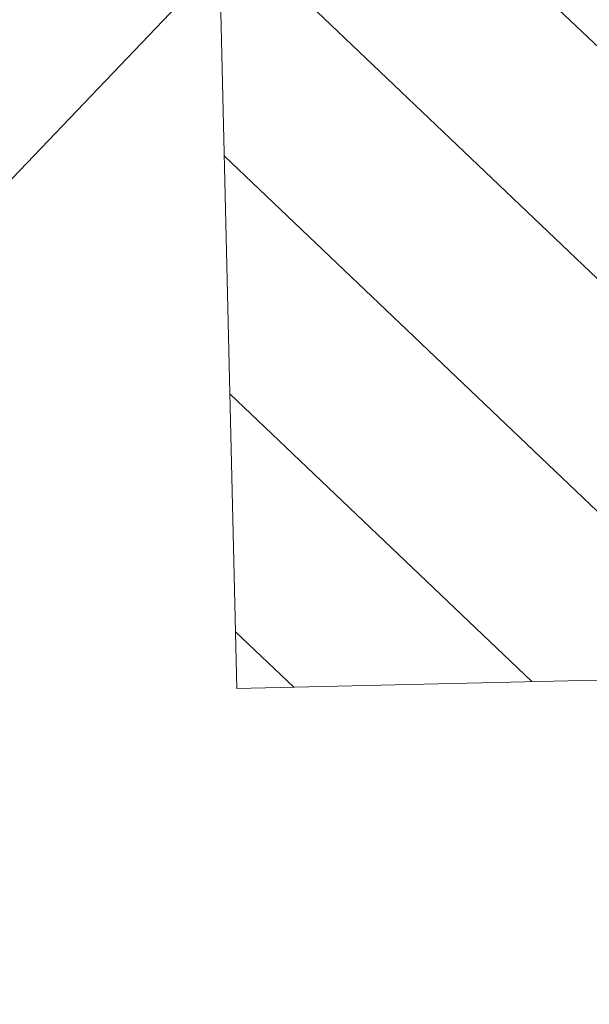
# Model space of a CAD drawing. Units: metres. Extents: x 427584 to 427630, y 4578861 to 4579055.
# Drawn here: x 427588 to 427589, y 4579012 to 4579013 of the extents above; entities that cross this region are included whole.
import ezdxf

# ---------------------------------------------------------------- set-up
doc = ezdxf.new("R2010")
doc.units = ezdxf.units.M
doc.layers.add('GV_ACN - 4-Hatch Do No Block', color=11, linetype='Continuous', lineweight=9)
doc.layers.add('GV_ACN - 4-Hatch Keep Clear Areas', color=11, linetype='Continuous', lineweight=9)

# ---------------------------------------------------------------- blocks, each defined once
blk = doc.blocks.new('FA-FIRE-EXTI-UNDF-ZonaInfluenciaBIEs_Virtual - FA-FIRE-EXTI-UNDF-ZonaInfluenciaBIEs_Virtual-6365764-DWG-ACN_P1_R14000')
at = {"layer": 'GV_ACN - 4-Hatch Do No Block'}
h = blk.add_hatch(dxfattribs=at)
h.set_pattern_fill('FP_10', color=256, style=0, pattern_type=2)
h.set_pattern_definition([(135, (68.517, -437.066), (-0.07071067811865477, -0.07071067811865475), [])])
h.paths.add_polyline_path([(0.8474999999653549, 0.3910775641627904), (-0.8474999999653549, 0.3910775641627829), (-0.8474999999653549, -0.3910775646023233), (0.8474999999653549, -0.3910775646023158), (0.8474999999653549, -0.3600000000141267), (0.8453124630885199, -0.3600000000141267), (0.8453124630885199, -0.1260541826031807), (0.8474999999653549, -0.1260541826031807), (0.8474999999653549, 0.05068264722007481), (0.8453124630885199, 0.0506826472200748), (0.8453124630885199, 0.284628465198755), (0.8474999999653549, 0.284628465198755)])
for p, q in [((-0.8474999999653549, 0.3910775641627829), (-0.8474999999653549, -0.3910775646023233)), ((-0.8474999999653549, -0.3910775646023233), (-0.8474999999653549, 0.3910775641627829)), ((-0.8474999999653549, -0.3910775646023233), (0.8474999999653549, -0.3910775646023158)), ((0.8474999999653549, -0.3910775646023158), (-0.8474999999653549, -0.3910775646023233))]:
    blk.add_line(p, q, dxfattribs=at)
blk = doc.blocks.new('PV8-EP-MEP_rvt-1-DWG-ACN_P1_R14000')
at = {"layer": 'GV_ACN - 4-Hatch Do No Block', "rotation": 1.358309038035044}
blk.add_blockref('FA-FIRE-EXTI-UNDF-ZonaInfluenciaBIEs_Virtual - FA-FIRE-EXTI-UNDF-ZonaInfluenciaBIEs_Virtual-6365764-DWG-ACN_P1_R14000', (427589.4526467919, 4579012.75045779), dxfattribs=at)
blk = doc.blocks.new('ZonasInfluencia7 - ZonasInfluencia-11543017-DWG-ACN_P1_R14000')
at = {"layer": 'GV_ACN - 4-Hatch Keep Clear Areas'}
h = blk.add_hatch(dxfattribs=at)
h.set_pattern_fill('FP_15', color=256, style=0, pattern_type=2)
h.set_pattern_definition([(136.358, (0, 0), (-0.4140901224637474, -0.4341996896336507), [])])
h.paths.add_polyline_path([(452.0801811172838, 78.39781652713847), (452.0771595952705, 78.52417820119989), (451.9772126139309, 78.52180868456347), (451.9748421395269, 78.62178058532012), (452.0748144154849, 78.62415070091618)])
h.paths.add_polyline_path([(456.0791846901119, 78.49263852932586), (456.0761884441238, 78.61898611449435), (455.9762165349221, 78.61661600684657), (455.973846060447, 78.71658790703549), (456.0738183364761, 78.71895802319928)])
h.paths.add_polyline_path([(460.1279192975214, 78.58863972461657), (460.1258692520393, 78.67508244402543), (460.0258973428377, 78.6727123369454), (460.0235268683626, 78.77268423713431), (460.1234991356627, 78.77505472005443)])
h.paths.add_polyline_path([(464.0769364943834, 78.6822764793827), (464.0739409445085, 78.8085947047426), (463.9739690353068, 78.80622459709483), (463.9715985608317, 78.90619649785148), (464.0715708281318, 78.9085669807716)])
h.paths.add_polyline_path([(321.6147829806995, 66.95357067612184), (321.4168867396245, 75.2996059433393), (324.3153586205174, 75.368332790526), (324.3151215730202, 75.37832998020426), (324.4185978050793, 75.3807835476242), (324.4183089026526, 75.39296765981987), (324.4588570742553, 75.39392911378368), (324.4577711015532, 75.43972870399281), (324.5007070742413, 75.44504798493757), (324.5172905129459, 75.44480912154242), (324.5438469077345, 75.44176968247518), (324.5449328804366, 75.39597009226605), (324.6182527032433, 75.39770860862807), (324.6184897507405, 75.38771141838208), (324.6639174831826, 75.38878857431337), (324.6639693381831, 75.38660165179596), (324.757730950341, 75.38882487183437), (324.7574420479143, 75.40100898403004), (324.9573858485051, 75.40574993283823), (324.9576228959313, 75.39575274259225), (325.0744847301291, 75.39852370127215), (325.0745365851296, 75.39633677932248), (325.2648546259504, 75.40084948761091), (325.2650916733766, 75.39085229736492), (332.2813359274585, 75.55721732261259), (332.2810470250318, 75.56940143480826), (332.5149271048497, 75.57494706060815), (332.5152160072765, 75.56276294841248), (339.7392396903662, 75.7340547157698), (339.7389507879395, 75.74623882796548), (339.9728308676865, 75.75178445376537), (339.9731197701842, 75.7396003415697), (355.9561347116718, 76.11858011774807), (355.9558458091741, 76.13076422994374), (356.1897258889921, 76.13630985574363), (356.1900147914898, 76.12412574354796), (364.1338361567488, 76.31248492672833), (364.1335472543221, 76.324669038924), (364.3674273340691, 76.33021466472391), (364.3677162365668, 76.31803055252824), (370.8822697833465, 76.4724997848729), (370.8820327359203, 76.48249697455114), (370.9855089679795, 76.48495054197109), (370.9852200654818, 76.49713465416676), (371.0257682371555, 76.49809610813057), (371.0246822643824, 76.5438956983397), (371.0676182370706, 76.54921497928447), (371.0842016757751, 76.5489761158893), (371.1107580705637, 76.54593667682207), (371.1118440432659, 76.50013708661294), (371.1851638661435, 76.50187560297495), (371.1854009135697, 76.49187841272897), (371.2308286460828, 76.49295556866026), (371.2308805010833, 76.49076864614284), (371.3246421131702, 76.49299186618126), (371.3243532107435, 76.50517597837693), (371.5242970113343, 76.50991692718512), (371.5245340587605, 76.49991973693913), (371.6413958930293, 76.50269069561905), (371.6414477480298, 76.50050377310163), (371.8317657887796, 76.5050164819578), (371.8320028362768, 76.49501929171181), (388.3573582219832, 76.88685872308567), (388.357121174557, 76.89685591333165), (388.4605974066161, 76.89930948018386), (388.4603085041184, 76.91149359237953), (388.5008566757211, 76.91245504691108), (388.499770703019, 76.95825463655247), (388.5427066757072, 76.96357391749723), (388.5592901144117, 76.96333505410207), (388.5858465092003, 76.96029561503484), (388.5869324819025, 76.91449602539345), (388.6602523047802, 76.91623454118772), (388.6604893522064, 76.90623735150947), (388.7059170846485, 76.90731450687304), (388.705968939649, 76.90512758435561), (388.7997305518069, 76.90735080439403), (388.7994416493802, 76.9195349165897), (388.9993854499709, 76.92427586539789), (388.9996224973971, 76.91427867571964), (389.116484331666, 76.91704963383182), (389.1165361866665, 76.91486271188214), (389.3068542274162, 76.91937542017057), (389.3070912749134, 76.90937823049231), (395.8245352687732, 77.06391599914687), (395.8242463663465, 77.07610011134254), (396.0581264461644, 77.08164573714244), (396.0584153485911, 77.06946162494677), (402.6826076298377, 77.2265305458795), (402.682318727411, 77.23871465807517), (402.916198807158, 77.24426028387508), (402.9164877096557, 77.23207617167941), (409.0208261092527, 77.37681862502956), (409.020537206826, 77.38900273722523), (409.254417286644, 77.39454836302512), (409.2547061890706, 77.38236425082945), (429.7549982329047, 77.86845502404692), (429.754709330407, 77.88063913624259), (429.988589410225, 77.88618476204249), (429.9888783126517, 77.87400064984682), (434.8642859796239, 77.9896034267721), (434.8640489321977, 77.99960061645035), (434.9675251642568, 78.0020541838703), (434.9672362617592, 78.01423829606597), (435.0077844333619, 78.0151997500298), (435.0066984606598, 78.06099934023892), (435.0496344333479, 78.06631862118368), (435.0662178720524, 78.06607975778853), (435.0927742668411, 78.06304031872129), (435.0938602395432, 78.01724072851215), (435.1671800624209, 78.01897924487416), (435.1674171098471, 78.00898205462818), (435.2128448422892, 78.01005920999174), (435.2128966973607, 78.00787228804205), (435.3066583094476, 78.01009550751273), (435.3063694070209, 78.02227962027614), (435.5063132076116, 78.02702056908433), (435.5065502550379, 78.01702337883835), (435.6234120893067, 78.01979433751828), (435.6234639443072, 78.01760741500085), (435.813781985057, 78.02212012385702), (435.8140190325541, 78.01212293361102), (468.5548163829613, 78.78845331287522), (468.5545793355352, 78.79845050312122), (468.6580555675943, 78.80090406997343), (468.6577666650966, 78.8130881821691), (468.6983148367703, 78.81404963670064), (468.6972288639972, 78.85984922634204), (468.7401648366854, 78.8651685072868), (468.7567482753899, 78.86492964389164), (468.7833046701786, 78.8618902048244), (468.7843906428807, 78.81609061518301), (468.8577104657583, 78.81782913097729), (468.8579475131845, 78.80783194129904), (468.9033752456976, 78.8089090966626), (468.9034271006981, 78.80672217414518), (468.997188712785, 78.8089453941836), (468.9968998103583, 78.82112950637926), (469.1968436109491, 78.82587045518746), (469.1970806583753, 78.8158732655092), (469.3139424926441, 78.8186442236214), (469.3139943476446, 78.81645730167172), (469.5043123884654, 78.82097000996015), (469.5045494358916, 78.81097282028189), (470.6949380441985, 78.8391986092209), (470.612535058791, 82.31444512720546), (449.2886504665565, 81.80901027730238), (449.2450844116912, 83.64635609526913), (433.3595917761186, 83.26968871030782), (433.4043332465965, 81.38277115944598), (415.9592366430492, 80.96912336968597), (415.9144951725712, 82.85604091998007), (412.0157542375596, 82.76359628619367), (412.0605058855255, 80.87667897718663), (391.9660256154137, 80.40021057209476), (391.9212841449358, 82.28712812238886), (376.025876243736, 81.91022563243307), (376.070617714214, 80.02330808213897), (355.9761865518367, 79.54684084203778), (355.9314450813588, 81.43375839233188), (352.0327041462763, 81.34131375797776), (352.077455794313, 79.45439644897071), (319.9863474882598, 78.69347111141307), (319.9416060177818, 80.58038866170718), (315.2994686040016, 80.47031705095839), (315.4374700777514, 74.6502713495947), (315.4624630528696, 74.65086396819572), (315.4608392778687, 74.71934472018849), (315.4649454222992, 74.71873568100999), (315.4686096751118, 74.71678514202456), (315.4766628070587, 74.70679584158133), (315.4797373550244, 74.69433846526961), (315.4803241137564, 74.66959262266677), (315.4841009007923, 74.66105304807346), (315.4928098835221, 74.65768524855297), (315.7717314853387, 74.66429887273084), (315.780271059932, 74.66807565948288), (315.7836388593106, 74.6767846419997), (315.7830521005785, 74.7015304851703), (315.785532761341, 74.71411958263884), (315.7931033884462, 74.72447934500347), (315.7966710751998, 74.72660136300694), (315.8007437389227, 74.72740433282178), (315.8039912889244, 74.59044282940398), (315.7998851444939, 74.59105186858247), (315.7962208916103, 74.59300240756791), (315.7881677596635, 74.60299170801113), (315.7850932116978, 74.61544908375512), (315.7845064529657, 74.6401949269257), (315.7807296660008, 74.64873450151902), (315.7720206832711, 74.65210230047177), (315.4913304775905, 74.64470647873948), (315.4845595068612, 74.64171189010959), (315.4827939415818, 74.6371462150551), (315.483879717564, 74.59135492284965), (315.476009581621, 74.5911683108754), (315.471727178347, 74.585308204589), (315.4681594915224, 74.58318618658554), (315.4640868278705, 74.5823832167707), (315.4638853374979, 74.59088082785527), (315.4238965773656, 74.58993263843428), (315.4224742927373, 74.64991577820699), (315.3674897475908, 74.64861201739828), (315.22948827377, 80.46865771876197), (315.1176814602401, 80.46600662240604), (315.4414990789499, 66.80719342748147), (321.5361737018019, 66.95170673931761)])
h.paths.add_polyline_path([(315.7242766635356, 67.04226278187255), (315.7242851446337, 67.04190510362308), (315.7249620267766, 67.04192115347008)])
h.paths.add_polyline_path([(315.719672704671, 67.55996853747885), (315.7200303829205, 67.55997701829295), (315.7200147872608, 67.56065481179128)])
h.paths.add_polyline_path([(315.7247744632088, 67.02126868269663), (315.6634031342296, 67.02017136198054), (315.6629138156545, 67.04080778233926), (315.7263883738272, 67.04319672513823), (315.7299262658877, 67.04536439578753), (315.7317621242596, 67.05011184572052), (315.7187387611924, 67.56208024769943), (315.716571090685, 67.56561813983093), (315.711823640752, 67.5674539982028), (315.6504523118438, 67.56635667691897), (315.6499629932687, 67.58699309784542), (315.7113343221769, 67.58809041912924), (315.7113591873754, 67.58704175948273), (315.7214460136324, 67.58599197345148), (315.7268908467337, 67.58385768954973), (315.732491551342, 67.57694215792786), (315.7335623650432, 67.57626034032921), (315.7365677760361, 67.57443114658962), (315.7389804570811, 67.56621148229311), (315.7403091253845, 67.56045785569917), (315.740666803705, 67.560466337081), (315.7523985450441, 67.05060116450856), (315.7513498853976, 67.05057629945199), (315.7503000997212, 67.04048947305303), (315.7478150987014, 67.0346768872581), (315.7426315405173, 67.03010190817486), (315.7405684668119, 67.02837312164228), (315.7374690041838, 67.02499485423785), (315.7305196083499, 67.02295502939145), (315.7247659821108, 67.0216263609461)])
h.paths.add_polyline_path([(315.5288777573649, 67.57311890439908), (315.5288444111394, 67.57452524229507), (315.5265144642312, 67.57342074712138)])
h.paths.add_polyline_path([(315.5334817163006, 67.05541314936052), (315.5320753783336, 67.05537980292212), (315.5331798739331, 67.05304985622685)])
h.paths.add_polyline_path([(315.5970325287754, 67.02824255241822), (315.5418200987237, 67.02729126771014), (315.5417952335252, 67.02833992735664), (315.5313388710374, 67.02947939779828), (315.5267883791836, 67.03147508698474), (315.5234638261093, 67.03495628290395), (315.5217885814575, 67.03633844894688), (315.5206759320589, 67.03788863423537), (315.5180077493152, 67.0393973760597), (315.5166673121648, 67.04067571827095), (315.5141739638904, 67.04917020397852), (315.5128452955161, 67.05492383057248), (315.5124876172666, 67.05491534919064), (315.5007558758564, 67.5647805223308), (315.5018045355739, 67.56480538738738), (315.5028543212503, 67.57489221321862), (315.5052881421637, 67.58001917759549), (315.5082227711739, 67.58266443707566), (315.5104213241531, 67.58500807070803), (315.5112408250407, 67.58526790563832), (315.511579817595, 67.58724842439811), (315.5157909830667, 67.59041781840097), (315.5226348124797, 67.59242665688019), (315.5283884387898, 67.59375532532553), (315.5283799577628, 67.59411300357502), (315.5897512866709, 67.59521032485883), (315.5902406052461, 67.57457390393238), (315.5288777573649, 67.57311890439908), (315.5229765293067, 67.56936659721207), (315.521392296641, 67.56526984055112), (315.5340656823479, 67.05409276188682), (315.5358559585439, 67.05004482412558), (315.5413307801485, 67.04792768863659), (315.6027021091277, 67.04902500935268), (315.6031914277028, 67.02838858899395)])
h.paths.add_polyline_path([(315.7323865352685, 67.04656886044513), (315.73211980258, 67.05012032710235), (315.7317621242596, 67.05011184572052), (315.7321756384621, 67.04776551478277)])
h.paths.add_polyline_path([(315.711823640752, 67.5674539982028), (315.7153666263113, 67.5680784093536), (315.7118151597251, 67.56781167645227)])
h.paths.add_polyline_path([(315.5127585311757, 68.25292782636504), (315.5127500501488, 68.25328550518225), (315.5120731679348, 68.25326945533524)])
h.paths.add_polyline_path([(315.5173624901114, 67.73522207132648), (315.517004811791, 67.73521358994465), (315.5170204075216, 67.73453579701405)])
h.paths.add_polyline_path([(315.5870722015137, 67.7081975109599), (315.5257008725345, 67.7071001896761), (315.525676007336, 67.7081488493226), (315.515589181079, 67.70919863478612), (315.5100244471187, 67.71144726547371), (315.5045436434403, 67.71824845030974), (315.5034728296682, 67.71893026790838), (315.5005480859757, 67.7204846402369), (315.4980547376303, 67.72897912651221), (315.4967260693269, 67.73473275253843), (315.4963683910065, 67.73472427172433), (315.4846366496673, 68.24458944429676), (315.4856853093848, 68.24461430935334), (315.4867350950612, 68.25470113575231), (315.48922009601, 68.26051372154723), (315.4944036541941, 68.26508870063047), (315.4964667279705, 68.26681748716305), (315.4995661905276, 68.27019575399976), (315.5065155863615, 68.27223557884614), (315.5122692126006, 68.27356424729149), (315.5122607315736, 68.27392192554098), (315.5736320604818, 68.27501924682478), (315.574121379057, 68.25438282589833), (315.5106468208842, 68.25199388309936), (315.5071089288237, 68.24982621245007), (315.5052730704518, 68.24507876251708), (315.5183525683131, 67.73298343616794), (315.5208502987152, 67.72942312591444), (315.5252115539594, 67.72773661060255), (315.5865828829386, 67.72883393188636), (315.5870637204158, 67.70855518920939)])
h.paths.add_polyline_path([(315.7076833424941, 67.74206608433049), (315.7077166887196, 67.74065974586676), (315.7100466356277, 67.7417642416082)])
h.paths.add_polyline_path([(315.7030793835584, 68.25977183936905), (315.7044857215254, 68.25980518580745), (315.7033812259259, 68.26213513250272)])
h.paths.add_polyline_path([(315.7081811420962, 67.72107198515455), (315.646809813188, 67.71997466387074), (315.6463204946129, 67.7406110847972), (315.7076833424941, 67.74206608433049), (315.7130516672323, 67.744440326219), (315.715168803218, 67.74991514817845), (315.7024954175111, 68.26109222684275), (315.700705141315, 68.26514016403625), (315.6952303197104, 68.26725730009298), (315.6338589907313, 68.26615997880917), (315.6333696721562, 68.28679639973562), (315.6947410011353, 68.28789372101943), (315.6947658663338, 68.28684506137292), (315.7052222288216, 68.28570559093129), (315.7097727206753, 68.28370990117709), (315.7130972737497, 68.28022870525788), (315.7147725184014, 68.27884653978269), (315.7158851678001, 68.2772963544942), (315.7185533505438, 68.27578761266987), (315.7198937876942, 68.27450927045862), (315.7223871359686, 68.26601478418331), (315.7237158043429, 68.26026115815709), (315.7240734825924, 68.2602696389712), (315.7358052240025, 67.75040446639876), (315.7347565642851, 67.75037960134219), (315.7337067786087, 67.74029277494321), (315.7312729576953, 67.73516581113408), (315.7287777282335, 67.73356816666941), (315.7261397757059, 67.73017691802154), (315.7253202748183, 67.72991708252351), (315.7236254341096, 67.72651485673408), (315.7207701167923, 67.7247671703286), (315.7139262873793, 67.72275833184938), (315.7081726610692, 67.72142966340404)])
h.paths.add_polyline_path([(315.5252449002559, 67.72633027270655), (315.5252115539594, 67.72773661060255), (315.5216685684711, 67.72711219945172)])
h.paths.add_polyline_path([(315.5052730704518, 68.24507876251708), (315.5041541751249, 68.24636010463605), (315.5049153922023, 68.24507028170298)])
h.paths.add_polyline_path([(315.6261081840098, 68.59304090470145), (315.5661250438113, 68.59161861971836), (315.5632804744838, 68.71158490039926), (315.6232636146823, 68.71300718481461), (315.6246858993106, 68.65302404447417)])
h.paths.add_polyline_path([(315.6768671747441, 69.04170078792195), (315.676875655842, 69.04134310967247), (315.677552537985, 69.04135915951947)])
h.paths.add_polyline_path([(315.6722632158084, 69.55940654352824), (315.6726208941288, 69.55941502434234), (315.6726052984693, 69.56009281784068)])
h.paths.add_polyline_path([(315.6773649744172, 69.02070668874602), (315.615993645438, 69.01960936802993), (315.6155043268628, 69.04024578838866), (315.6789788850356, 69.04263473175536), (315.6825167770962, 69.04480240183692), (315.684352635468, 69.04954985176991), (315.6713292724008, 69.56151825374882), (315.6691616018934, 69.56505614588033), (315.6644141519604, 69.56689200425218), (315.6030428230522, 69.56579468296836), (315.6025535044771, 69.58643110389481), (315.6639248333853, 69.58752842517863), (315.6639496985838, 69.58647976553212), (315.6740365248409, 69.58542997950087), (315.6794813578712, 69.58329569559912), (315.6850820625505, 69.57638016397725), (315.6861528762516, 69.57569834694634), (315.6890776200151, 69.57414397461783), (315.6915709682895, 69.56564948834252), (315.6928996365929, 69.5598958623163), (315.6932573149134, 69.5599043431304), (315.7049890562525, 69.05003917055797), (315.703940396606, 69.05001430550139), (315.7028906108586, 69.03992747910242), (315.7004056099098, 69.03411489330749), (315.6952220517258, 69.02953991422426), (315.6931589779493, 69.02781112769168), (315.6900595153922, 69.02443286028723), (315.6831101195583, 69.02239303544084), (315.6773564933192, 69.02106436756323)])
h.paths.add_polyline_path([(315.4814682685733, 69.57255691044848), (315.4814349223478, 69.57396324891221), (315.4791049754396, 69.57285875317078)])
h.paths.add_polyline_path([(315.4860722275089, 69.05485115540992), (315.484665889542, 69.0548178089715), (315.4857744177578, 69.05251943568061)])
h.paths.add_polyline_path([(315.4944190910301, 69.02637159551006), (315.4943857447336, 69.02777793340604), (315.4839293821748, 69.02891740384769), (315.479378890392, 69.03091309303413), (315.4760543372468, 69.03439428952109), (315.474379092666, 69.03577645499627), (315.4732664432673, 69.03732664028476), (315.4705982605236, 69.03883538210908), (315.4692578233732, 69.04011372432034), (315.4667644750988, 69.04860821059566), (315.4654358067244, 69.05436183662187), (315.465078128404, 69.05435335580776), (315.4533463870649, 69.5642185283802), (315.4543950467823, 69.56424339343677), (315.4554448324587, 69.57433021983574), (315.4578786533721, 69.57945718364488), (315.4603738827629, 69.58105482810954), (315.4630118353615, 69.58444607675742), (315.463831336249, 69.58470591225546), (315.4649280137222, 69.58748091944824), (315.4683814942042, 69.58985582445035), (315.4752253236881, 69.59186466292958), (315.4809789499981, 69.59319333137493), (315.4809704689002, 69.5935510096244), (315.5423417978794, 69.59464833090823), (315.5428311164545, 69.57401190998178), (315.4814682685733, 69.57255691044848), (315.4760999438351, 69.57018266855995), (315.4739828078494, 69.56470784660051), (315.4866561935563, 69.05353076793621), (315.4884464697523, 69.0494828307427), (315.4939212913569, 69.04736569468598), (315.5552926203361, 69.04846301540206), (315.5557819389113, 69.02782659504335)])
h.paths.add_polyline_path([(315.6849770464769, 69.04600686649452), (315.6847103137885, 69.04955833315174), (315.684352635468, 69.04954985176991), (315.6847661496705, 69.04720352083217)])
h.paths.add_polyline_path([(315.6644141519604, 69.56689200425218), (315.6679571374488, 69.56751641540299), (315.6644056709334, 69.56724968250165)])
h.paths.add_polyline_path([(315.4736251295289, 69.56469936578642), (315.4736085829144, 69.56537713657539), (315.4725230983219, 69.5669253824837)])
h.paths.add_polyline_path([(315.4653490423842, 70.25236583298216), (315.4653405612862, 70.25272351123165), (315.4646636791433, 70.25270746138465)])
h.paths.add_polyline_path([(315.4699530013198, 69.73466007737588), (315.4695953229994, 69.73465159599404), (315.469610918659, 69.73397380306344)])
h.paths.add_polyline_path([(315.4782998648409, 69.70618051747601), (315.4782665185444, 69.707586855372), (315.4681796922874, 69.70863664140325), (315.4626149583271, 69.71088527209083), (315.4571341545778, 69.71768645635913), (315.4560633408767, 69.71836827395778), (315.4531385971841, 69.71992264628629), (315.4506452488387, 69.72841713256162), (315.4493165805353, 69.73417075858782), (315.4489589022149, 69.73416227777372), (315.4372271608757, 70.24402745034615), (315.4382758205932, 70.24405231540273), (315.4393256062696, 70.2541391418017), (315.4418106072184, 70.25995172759663), (315.4469941654025, 70.26452670667986), (315.449057239179, 70.26625549321244), (315.452156701736, 70.26963376004915), (315.4591060975699, 70.27167358546328), (315.464859723809, 70.27300225334089), (315.4648512427111, 70.27335993159036), (315.5262225716902, 70.27445725287419), (315.5267118902653, 70.25382083194773), (315.4632373320926, 70.25143188914876), (315.4596994400321, 70.2492642190672), (315.4578635816602, 70.24451676913421), (315.4708869447275, 69.7325483671553), (315.4730546152348, 69.7290104750238), (315.4778020651678, 69.72717461665194), (315.5391733941469, 69.72827193793576), (315.5396627127221, 69.70763551700931)])
h.paths.add_polyline_path([(315.6602738537025, 69.74150409037988), (315.660307199928, 69.74009775248389), (315.6626371467652, 69.74120224765758)])
h.paths.add_polyline_path([(315.6556698947668, 70.25920984541844), (315.6570762327338, 70.25924319185685), (315.6559717371343, 70.26157313855211)])
h.paths.add_polyline_path([(315.6607716533047, 69.72050999120395), (315.5994003243964, 69.71941266992013), (315.5989110058213, 69.74004909084658), (315.6602738537025, 69.74150409037988), (315.6656421783697, 69.74387833226841), (315.6677593144264, 69.74935315422783), (315.6550859287195, 70.26053023289214), (315.6532956525235, 70.2645781706534), (315.6478208308479, 70.26669530614238), (315.5864495019397, 70.2655979854263), (315.5859601833645, 70.28623440578501), (315.6473315122727, 70.28733172706883), (315.6473563774712, 70.28628306742232), (315.65781274003, 70.28514359698067), (315.6623632318128, 70.28314790779422), (315.6656877849581, 70.27966671187501), (315.6673630296098, 70.27828454583208), (315.6684756789375, 70.2767343605436), (315.6711438617522, 70.27522561871926), (315.6724842989026, 70.27394727650803), (315.6749776471769, 70.26545279080044), (315.6763063155514, 70.2596991642065), (315.6766639938008, 70.25970764502058), (315.6883957352109, 69.74984247244815), (315.6873470754934, 69.74981760739158), (315.686297289817, 69.73973078099262), (315.6838634689037, 69.73460381718348), (315.6813682394419, 69.73300617328654), (315.6787302869143, 69.72961492407094), (315.6779107859558, 69.72935508914064), (315.676215945318, 69.72595286278347), (315.6733606280006, 69.72420517637799), (315.6665167985877, 69.72219633789878), (315.6607631722777, 69.72086766945343)])
h.paths.add_polyline_path([(315.4778354113933, 69.72576827875595), (315.4778020651678, 69.72717461665194), (315.4742590796795, 69.72655020550113)])
h.paths.add_polyline_path([(321.5287000552017, 70.37277612044586), (321.5260211026814, 70.48575771322919), (321.5310196976625, 70.48587623683585), (321.5336986502538, 70.37289464405252)])
h.paths.add_polyline_path([(315.4567756803648, 70.24449097299347), (315.4578635816602, 70.24451676913421), (315.4567446863333, 70.24579811068546), (315.4564572436933, 70.24448342269581)])
h.paths.add_polyline_path([(321.5294569753826, 70.55178216586484), (321.5244583803305, 70.55166364225818), (321.5191004752899, 70.77762682725711), (321.5240990702709, 70.77774535086377), (321.5294037800325, 70.55402561540974)])
h.paths.add_polyline_path([(315.8988102665076, 70.59156681730519), (315.8947041220771, 70.59217585648368), (315.8910398692645, 70.59412639490138), (315.8829867372467, 70.60411569591234), (315.879912189352, 70.61657307165633), (315.8793254305489, 70.64131891425919), (315.875548643584, 70.64985848885249), (315.8668396608543, 70.65322628837298), (315.5861494551737, 70.6458304666407), (315.5793784844444, 70.6428358780108), (315.577612919236, 70.6382702029563), (315.5786986952182, 70.59247891075086), (315.5708285592042, 70.59229229877661), (315.5665461559302, 70.58643219249021), (315.5629784691766, 70.58431017391901), (315.5589058054537, 70.58350720410417), (315.5587043151521, 70.59200481575648), (315.5187155550197, 70.59105662576775), (315.5158709856922, 70.71102290644865), (315.5558597458245, 70.71197109586964), (315.5556582554519, 70.72046870752196), (315.5597643998824, 70.7198596689112), (315.563428652766, 70.71790912992577), (315.5679839898767, 70.71225857888977), (315.5758541258907, 70.71244519086402), (315.5769399018729, 70.66665389865857), (315.5789198783755, 70.66217703597466), (315.5876288611053, 70.65880923645418), (315.8665504629929, 70.66542286006431), (315.8750900375152, 70.66919964738409), (315.8784578369647, 70.67790862990091), (315.8778710781617, 70.70265447250377), (315.8803517389952, 70.71524357054005), (315.8879223660294, 70.72560333233695), (315.8914900528539, 70.72772535090814), (315.8955627165059, 70.72852832072299), (315.8987452431243, 70.5943091002963)])
h.paths.add_polyline_path([(315.6294576859524, 71.04113879397134), (315.6294661669795, 71.04078111572187), (315.6301430491934, 71.04079716556888)])
h.paths.add_polyline_path([(315.6248537270168, 71.55884454957764), (315.6252114053373, 71.55885303095947), (315.6251958096067, 71.55953082389007)])
h.paths.add_polyline_path([(315.6299554855546, 71.02014469536314), (315.5685841566464, 71.01904737407934), (315.5680948380713, 71.03968379500579), (315.631569396244, 71.04207273780476), (315.6351072883045, 71.0442404078863), (315.6369431466764, 71.0489878578193), (315.6239197835382, 71.56095625979822), (315.6217521131018, 71.56449415192972), (315.6170046631688, 71.56633001030157), (315.5556333341897, 71.56523268901776), (315.5551440156145, 71.58586910994421), (315.6165153445937, 71.58696643122802), (315.6165402097922, 71.58591777158152), (315.6266270360492, 71.58486798555028), (315.6321917700095, 71.58261935486267), (315.6376725736879, 71.57581817059437), (315.63874338746, 71.57513635299574), (315.6416681311525, 71.57358198066721), (315.6441614794979, 71.5650874943919), (315.6454901478013, 71.5593338683657), (315.6458478261218, 71.55934234917979), (315.6575795674609, 71.04947717660735), (315.6565309077434, 71.04945231155078), (315.655481122067, 71.03936548515182), (315.6529961211182, 71.03355289935689), (315.6478125629341, 71.02897792027365), (315.6457494891577, 71.02724913374107), (315.6426500266006, 71.02387086690436), (315.6357006307667, 71.02183104149024), (315.6299470045276, 71.02050237361263)])
h.paths.add_polyline_path([(315.4340587797817, 71.57199491706561), (315.4340254334852, 71.5734012549616), (315.431695486648, 71.57229675922017)])
h.paths.add_polyline_path([(315.4386627387174, 71.05428916145931), (315.4372564006794, 71.05425581502091), (315.4383649289662, 71.05195744173001)])
h.paths.add_polyline_path([(315.5083724500487, 71.02726460109274), (315.4470011211405, 71.02616727980893), (315.446976255942, 71.02721593945543), (315.4365198933833, 71.02835540989707), (315.4319694016004, 71.03035109965127), (315.4286448484551, 71.03383229557048), (315.4269696038743, 71.03521446104567), (315.4258569544757, 71.03676464633416), (315.423188771661, 71.03827338815849), (315.4218483345106, 71.03955173036974), (315.4193549862363, 71.04804621664505), (315.4180263179329, 71.05379984267127), (315.4176686396124, 71.05379136185717), (315.4059368982732, 71.5636565344296), (315.4069855579198, 71.56368139948617), (315.4080353435962, 71.57376822588513), (315.4104691645805, 71.57889518969426), (315.4129643939713, 71.58049283415895), (315.4156023465699, 71.58388408280682), (315.4164218474575, 71.58414391830485), (315.4181166881662, 71.58754614466201), (315.4209720054126, 71.58929383049976), (315.4278158348255, 71.59130266897897), (315.4335694612066, 71.59263133742432), (315.4335609801086, 71.59298901567381), (315.4949323090877, 71.59408633695762), (315.4954216276629, 71.57344991603117), (315.4340587797817, 71.57199491706561), (315.4286904550435, 71.56962067460935), (315.4265733190578, 71.56414585264992), (315.4392467047647, 71.05296877398561), (315.4410369809607, 71.04892083679209), (315.4465118025653, 71.04680370073538), (315.5078831314735, 71.04790102201919), (315.5083639690217, 71.02762227934222)])
h.paths.add_polyline_path([(315.6375675576143, 71.04544487254391), (315.6373008249968, 71.04899633920114), (315.6369431466764, 71.0489878578193), (315.6373566608789, 71.04664152688156)])
h.paths.add_polyline_path([(315.6170046631688, 71.56633001030157), (315.6205476486571, 71.5669544214524), (315.6169961820709, 71.56668768855106)])
h.paths.add_polyline_path([(315.4179395535925, 72.25180383903157), (315.4179310724946, 72.25216151728104), (315.4172541903516, 72.25214546743403)])
h.paths.add_polyline_path([(315.4225435124573, 71.73409808342527), (315.4221858342078, 71.73408960261116), (315.4222014298674, 71.73341180911284)])
h.paths.add_polyline_path([(315.4922532238595, 71.7070735230587), (315.4308818949513, 71.70597620177489), (315.4308570297528, 71.70702486142139), (315.4207702034958, 71.70807464745263), (315.4152054695355, 71.71032327814024), (315.4097246657861, 71.71712446297626), (315.408653852085, 71.71780628000717), (315.4057291083215, 71.7193606523357), (315.4032357600471, 71.727855138611), (315.4019070917437, 71.73360876463722), (315.4015494134233, 71.73360028382312), (315.3898176720841, 72.24346545639555), (315.3908663317306, 72.24349032145213), (315.391916117407, 72.25357714785109), (315.3944011184268, 72.25938973364602), (315.3995846766109, 72.26396471272926), (315.4016477503874, 72.26569349926184), (315.4047472129444, 72.26907176666629), (315.4116966087783, 72.27111159151266), (315.4174502350174, 72.27244025939028), (315.4174417539194, 72.27279793820749), (315.4788130828986, 72.27389525892357), (315.4793024014738, 72.25325883856486), (315.415827843301, 72.25086989519815), (315.4122899512405, 72.2487022251166), (315.4104540928686, 72.24395477518361), (315.4234774559358, 71.73198637320469), (315.4256451264432, 71.72844848107319), (315.4303925763762, 71.72661262270134), (315.4917639052844, 71.72770994398515), (315.4922447428326, 71.70743120130818)])
h.paths.add_polyline_path([(315.6128643648399, 71.74094209642928), (315.6128977111364, 71.73953575853328), (315.6152276579736, 71.74064025370697)])
h.paths.add_polyline_path([(315.6082604059752, 72.25864785203557), (315.6096667439422, 72.25868119790624), (315.6085622483427, 72.26101114516925)])
h.paths.add_polyline_path([(315.5519993166318, 71.71849299772005), (315.5515015169587, 71.73948709689599), (315.6128643648399, 71.74094209642928), (315.6182326895781, 71.74331633888553), (315.6203498255638, 71.74879116027724), (315.6076764399279, 72.25996823894154), (315.6058861636609, 72.26401617670278), (315.6004113420563, 72.26613331275951), (315.5390400131481, 72.26503599147568), (315.538550694573, 72.28567241183441), (315.5999220234812, 72.28676973311822), (315.5999468886797, 72.2857210734717), (315.6104032512384, 72.28458160303008), (315.6149537430212, 72.28258591384362), (315.6182782961665, 72.2791047179244), (315.6199535408182, 72.27772255188148), (315.6210661901459, 72.27617236659299), (315.6237343729606, 72.27466362476866), (315.625074810111, 72.27338528255741), (315.6275681583854, 72.26489079684983), (315.6288968266888, 72.25913717025588), (315.6292545050092, 72.25914565163772), (315.6409862463483, 71.74928047906529), (315.6399375867019, 71.74925561344098), (315.6388878010255, 71.73916878760974), (315.6364539800411, 71.73404182323287), (315.6339587506503, 71.73244417933594), (315.6313207981227, 71.72905293068807), (315.6305012971642, 71.72879309519003), (315.6288064565264, 71.72539086883287), (315.6259511392091, 71.7236431824274), (315.6191073097961, 71.72163434394817), (315.6133536834151, 71.72030567550283), (315.613362164513, 71.71994799725334)])
h.paths.add_polyline_path([(315.4304259226017, 71.72520628480534), (315.4303925763762, 71.72661262270134), (315.4268495908169, 71.72598821155051)])
h.paths.add_polyline_path([(315.4090477549017, 72.2439214287452), (315.4104540928686, 72.24395477518361), (315.4093351975417, 72.24523611730258)])
h.paths.add_polyline_path([(315.5057061262088, 72.59131030582111), (315.4713060662281, 72.59049463238489), (315.4684614969006, 72.71046091249805), (315.5284446370281, 72.7118831969134), (315.5312892063557, 72.59191691680024)])
h.paths.add_polyline_path([(315.5820481971609, 73.04057680058847), (315.5820566781879, 73.040219122339), (315.5827335604018, 73.04023517161826)])
h.paths.add_polyline_path([(315.5774442382252, 73.55828255562703), (315.5778019165456, 73.55829103700887), (315.5777863208151, 73.55896882993947)])
h.paths.add_polyline_path([(315.5211831488818, 73.01812770187925), (315.5206853492796, 73.03912180105517), (315.5841599074524, 73.04151074385415), (315.587697799442, 73.04367841450345), (315.5895336578848, 73.04842586443644), (315.5765102947466, 73.5603942658476), (315.5743426243102, 73.56393215797911), (315.5695951743772, 73.56576801635097), (315.508223845398, 73.56467069506715), (315.5077345268229, 73.5853071159936), (315.5691058558021, 73.58640443727742), (315.5691307209296, 73.58535577763091), (315.5792175472577, 73.5843059921674), (315.5847822812179, 73.5820573614798), (315.5902630848963, 73.57525617664378), (315.5913338986684, 73.57457435904513), (315.594258642361, 73.57301998671662), (315.5967519907063, 73.5645255004413), (315.5980806590097, 73.55877187441509), (315.5984383372592, 73.55878035522919), (315.6101700786693, 73.04891518265676), (315.6091214189518, 73.04889031760018), (315.6080716332754, 73.03880349120121), (315.6055866322557, 73.03299090540628), (315.6004030740716, 73.02841592632305), (315.5983400003661, 73.02668713979047), (315.5952405377381, 73.02330887295376), (315.5882911419751, 73.02126904810737), (315.582537515736, 73.01994037966202), (315.582545996763, 73.01958270141255)])
h.paths.add_polyline_path([(315.3866492909191, 73.571432923115), (315.3866159446936, 73.57283926101098), (315.3842859978564, 73.57173476526957)])
h.paths.add_polyline_path([(315.3912532498548, 73.05372716750871), (315.3898469118878, 73.0536938210703), (315.3909554401037, 73.05139544834714)])
h.paths.add_polyline_path([(315.3996001133759, 73.02524760760885), (315.3995667671504, 73.02665394550483), (315.3891104045916, 73.0277934165142), (315.3845599128088, 73.02978910570066), (315.3812353596635, 73.03327030161988), (315.3795601150118, 73.03465246709506), (315.3784474656841, 73.03620265238355), (315.3757792828694, 73.03771139420788), (315.3744388457191, 73.03898973641913), (315.3719454974446, 73.04748422269444), (315.3706168290703, 73.05323784872066), (315.3702591508208, 73.05322936790655), (315.3585274094817, 73.56309454047899), (315.3595760691281, 73.56311940553556), (315.3606258548046, 73.57320623193453), (315.3630596757179, 73.5783331963114), (315.3655549051797, 73.57993084020833), (315.3681928577073, 73.5833220888562), (315.3690123586658, 73.58358192435423), (315.3707071993036, 73.5869841507114), (315.373562516621, 73.58873183711688), (315.3804063460339, 73.59074067559611), (315.386159972344, 73.59206934347372), (315.386151491317, 73.5924270217232), (315.4475228202252, 73.59352434300702), (315.4480121388003, 73.57288792264829), (315.3866492909191, 73.571432923115), (315.3812809662519, 73.56905868065874), (315.3791638301952, 73.56358385926704), (315.3918372159021, 73.052406780035), (315.3936274921691, 73.0483588428415), (315.3991023137737, 73.04624170678477), (315.4604736426819, 73.04733902806859), (315.4609629612571, 73.02670260714214)])
h.paths.add_polyline_path([(315.5901580688227, 73.04488287859331), (315.5898913361343, 73.04843434525053), (315.5895336578848, 73.04842586443644), (315.5899471720872, 73.04607953349868)])
h.paths.add_polyline_path([(315.5695951743772, 73.56576801635097), (315.5731381598656, 73.56639242750178), (315.5695866932793, 73.56612569460044)])
h.paths.add_polyline_path([(315.3788061519457, 73.56357537788521), (315.3787896052603, 73.56425314867418), (315.3777041206677, 73.5658013945825)])
h.paths.add_polyline_path([(315.37053006473, 74.25124184508095), (315.370521583703, 74.25159952333044), (315.3698661722755, 74.25157277112524)])
h.paths.add_polyline_path([(315.3751340236657, 73.73353608947467), (315.3747763454162, 73.73352760866057), (315.3747919410758, 73.73284981516223)])
h.paths.add_polyline_path([(315.3834808871867, 73.7050565295748), (315.3834475409612, 73.70646286803853), (315.3733607146332, 73.70751265350204), (315.3677959807439, 73.70976128418963), (315.3623151769946, 73.71656246902566), (315.3612443632225, 73.7172442866243), (315.3583196195299, 73.71879865838508), (315.3558262712555, 73.7272931446604), (315.3544976028811, 73.73304677125435), (315.3541399246317, 73.73303828987251), (315.3424081832925, 74.24290346244494), (315.343456842939, 74.24292832750152), (315.3445066286154, 74.25301515390049), (315.3469916296352, 74.25882773969542), (315.3521751878193, 74.26340271877865), (315.3542382615248, 74.26513150531123), (315.3573377241528, 74.26850977271567), (315.3642871199867, 74.27054959756207), (315.3700407461548, 74.2718782660074), (315.3700322651279, 74.27223594425689), (315.4314035940361, 74.2733332655407), (315.4318929126112, 74.25269684461425), (315.3684183545094, 74.25030790181528), (315.3648804624489, 74.24814023116599), (315.3630446040061, 74.243392781233), (315.3760679671443, 73.7314243792541), (315.3782356376516, 73.72788648712257), (315.3829830875846, 73.72605062875073), (315.4443544164928, 73.72714795003455), (315.4448437350679, 73.7065115291081)])
h.paths.add_polyline_path([(315.5654548760483, 73.74038010247867), (315.5654882223448, 73.73897376458268), (315.567818169182, 73.74007826032411)])
h.paths.add_polyline_path([(315.5608509171126, 74.25808585808497), (315.5622572550796, 74.25811920395563), (315.5611487268638, 74.26041757724653)])
h.paths.add_polyline_path([(315.5659526757215, 73.71938600330274), (315.5045813467423, 73.71828868201892), (315.5040920281671, 73.73892510294537), (315.5654548760483, 73.74038010247867), (315.5708232007865, 73.74275434493492), (315.5729403367723, 73.74822916632662), (315.5602669510653, 74.25940624499093), (315.5584766748693, 74.26345418275218), (315.5530018532647, 74.2655713188089), (315.4916305243565, 74.26447399752509), (315.4911412057813, 74.28511041845154), (315.5525125346895, 74.28620773916762), (315.5525373998881, 74.28515907952111), (315.5629937624468, 74.28401960907946), (315.5675442542296, 74.282023919893), (315.5708688073749, 74.2785427239738), (315.5725440519557, 74.27716055793087), (315.5736567013543, 74.27561037321011), (315.576324884098, 74.27410163138579), (315.5776653212484, 74.27282328917454), (315.5801586695937, 74.26432880289923), (315.5814873378972, 74.25857517630529), (315.5818450162176, 74.25858365768711), (315.5935767575568, 73.74871848511468), (315.5925280979102, 73.74869361949037), (315.5914783122338, 73.73860679365913), (315.5890444912495, 73.73347982928227), (315.5865492618587, 73.73188218538533), (315.5839113092601, 73.72849093673746), (315.5830918083726, 73.72823110123943), (315.5813969676638, 73.72482887488226), (315.5785416504174, 73.72308118847678), (315.5716978210045, 73.72107234999757), (315.5659441946235, 73.71974368155222)])
h.paths.add_polyline_path([(315.3830164338101, 73.72464429085474), (315.3829830875846, 73.72605062875073), (315.3794401020253, 73.72542621759992)])
h.paths.add_polyline_path([(316.2988006739991, 74.0408875501744), (316.2893676571654, 74.43871365850639), (315.9824538839405, 74.43143795741717), (315.9815080236493, 74.47142677290361), (316.0974733142166, 74.47417647277484), (316.0974756486688, 74.47417652841281), (316.1108838093018, 74.47811208658736), (316.1205293575907, 74.48822605408947), (316.1238258631032, 74.50180814656537), (316.116761707031, 74.79973040617328), (316.1128274980059, 74.81313478193502), (316.1027130995225, 74.82278036584924), (316.0891311570704, 74.82607698171508), (315.9731639684256, 74.82332723642509), (315.9722157638178, 74.8633166219167), (316.2791295369717, 74.87059232300591), (316.2800774962474, 74.83060418312323)])
h.paths.add_polyline_path([(316.2800774962474, 74.83060418312323), (316.1641077723144, 74.82785375201028), (316.1506996116104, 74.823918193268), (316.141053914717, 74.8138040702067), (316.1377559509792, 74.80022209581952), (316.1448217138812, 74.50229987368208), (316.1487562042186, 74.48889535258036), (316.1588703276348, 74.47924965568703), (316.1724522639128, 74.47595329870802), (316.2884194525575, 74.478703043998), (316.2801611283269, 74.82698790846688)])
h.paths.add_polyline_path([(315.3630446040061, 74.243392781233), (315.3619257086791, 74.24467412335198), (315.3626869257566, 74.24338429985117)])
h.paths.add_polyline_path([(315.3817743902553, 74.67895915895622), (315.4217631503876, 74.67990734837721), (315.3757759462243, 76.61936221465389), (315.3357871861629, 76.61841402466516), (315.3782949181901, 74.82570169745902)])
h.paths.add_polyline_path([(467.975603170253, 78.78472216344018), (467.971281230676, 78.9670102294131), (468.0712531312197, 78.96938070381721), (468.0736236143528, 78.86940843687196), (467.9736513383238, 78.86703832070818)])
h.paths.add_polyline_path([(470.3878055287186, 78.88172545338264), (470.3657051580705, 78.88264852283439), (470.3436954359165, 78.88792668789766), (470.3323429304766, 78.8921467723324), (470.3137146087684, 78.90275884601316), (470.3079601538502, 78.90673476100854), (470.2917543858016, 78.92178971109828), (470.2802454164241, 78.93686554075023), (470.2739466734821, 78.94783785827151), (470.2649495280124, 78.97145059416583), (470.2618819356429, 78.98786994816503), (470.2609575949632, 79.0059080964326), (470.2629956965233, 79.02439075790188), (470.2651042544704, 79.03401742604665), (470.2728115357044, 79.05475088354191), (470.2772512934072, 79.06313906782559), (470.2900621690186, 79.08117125885776), (470.3059446311519, 79.09656690229168), (470.3109745031091, 79.10040673366031), (470.3262233825578, 79.10981251628242), (470.2511583938017, 79.25488582981966), (470.500286475848, 79.26079300751975), (470.4320423405841, 79.11230507852873), (470.4451873671832, 79.10534758566908), (470.4555962242954, 79.09815581216506), (470.471801992344, 79.0831008620753), (470.4833109617215, 79.06802503242335), (470.4896097046635, 79.05705271546981), (470.4986068501331, 79.03343997900775), (470.5016744425027, 79.01702062500856), (470.5025987831823, 78.99898247730873), (470.5005606816223, 78.98049981583944), (470.4984521236751, 78.97087314712695), (470.4907448424412, 78.95013968963167), (470.4863050848093, 78.941751505348), (470.473494209127, 78.92371931488356), (470.4576117469937, 78.90832367144964), (470.4525818750365, 78.90448384008101), (470.4335442050178, 78.89322126672558), (470.4158204782634, 78.8864680066078), (470.40351106414, 78.88354495362779), (470.3881269077439, 78.88176268539421)])
h.paths.add_polyline_path([(470.073897655485, 78.88155944789044), (470.0730618013675, 78.91681058585337), (469.9730895254094, 78.91444046968958), (469.9707190509343, 79.0144123698785), (470.0706913182345, 79.01678285336635), (470.0728554166999, 78.92550047092578)])
h.paths.add_polyline_path([(429.8795610351317, 77.98366594398591), (429.8669093580209, 77.98369723125222), (429.8450265425664, 77.98692536190423), (429.827002655641, 77.9928309953672), (429.8101245173754, 78.00148347810779), (429.7901155690357, 78.01691565013053), (429.7794120800648, 78.02855221955302), (429.7687078912195, 78.04420972075435), (429.7594969937369, 78.06432036016109), (429.7541052064587, 78.08577279743524), (429.7527131013762, 78.10784858703586), (429.7554942692662, 78.12981141682538), (429.7568597608835, 78.1359579166499), (429.7645670421174, 78.15669137414517), (429.7723265173601, 78.1704668948126), (429.7860635680715, 78.1878039037821), (429.8079539495074, 78.20591854969682), (429.8246445700497, 78.21492744577499), (429.8364671404934, 78.21943219159068), (429.8580533671802, 78.22426057203981), (429.86750635584, 78.22510561096193), (429.8914640433692, 78.22369056061628), (429.9111688083602, 78.21924745597812), (429.9286737829954, 78.21194588948461), (429.9498318446009, 78.19813117414834), (429.9676553109778, 78.18021933539482), (429.9783594997522, 78.16456183362575), (429.9875703972347, 78.14445119478675), (429.992962184513, 78.12299875694485), (429.9943542895954, 78.10092296791198), (429.9915731217765, 78.07896013755473), (429.9902076300882, 78.0728136377302), (429.9825003488543, 78.05208018023492), (429.9747408736116, 78.0383046595675), (429.9610038229002, 78.02096765059802), (429.9391134414643, 78.00285300468329), (429.9224228209929, 77.99384410917285), (429.9014595490057, 77.98678580374393), (429.8846046455478, 77.98411681126926)])
h.paths.add_polyline_path([(409.1453889114798, 77.49202954496855), (409.1327372344399, 77.49206083223486), (409.1108544189854, 77.49528896288686), (409.09283053206, 77.50119459634983), (409.0759523937235, 77.50984707965814), (409.0559434454548, 77.52527925111318), (409.0452399564128, 77.53691582053565), (409.0345357676385, 77.55257332173699), (409.0253248701559, 77.57268396114372), (409.0199330828777, 77.59413639841789), (409.0191226273449, 77.60041231099181), (409.019213288755, 77.62449284911418), (409.0213221456142, 77.63817501780801), (409.0226876373025, 77.64432151763253), (409.0303949185364, 77.66505497512782), (409.0381543937082, 77.67883049579524), (409.0518914444905, 77.69616750476473), (409.0737818259263, 77.7142821512472), (409.0904724463977, 77.72329104675764), (409.111435718314, 77.73034935161883), (409.133334232259, 77.73346921194458), (409.1479891144351, 77.73319580475949), (409.1678687248243, 77.73020979402625), (409.1858926117497, 77.72430415999555), (409.1945016593434, 77.72030949046724), (409.2156597209489, 77.70649477513098), (409.2272432094198, 77.69573386367374), (409.2391428741993, 77.6809644697141), (409.2441873761712, 77.67292543460839), (409.2533982736538, 77.65281479576939), (409.258790060861, 77.63136235849522), (409.2601821659435, 77.60928656889462), (409.257513803228, 77.58792409081423), (409.2560355065072, 77.58117723871284), (409.2483282252733, 77.56044378121757), (409.2405687500305, 77.54666826055013), (409.2268316993192, 77.52933125214838), (409.2049413178124, 77.51121660566592), (409.188250697341, 77.50220771015547), (409.1672874254247, 77.4951494052943), (409.1504325218959, 77.49248041225188)])
h.paths.add_polyline_path([(402.8071704320647, 77.34174146525075), (402.7945187550249, 77.34177275251706), (402.7726359394994, 77.34500088316908), (402.754612052574, 77.35090651719977), (402.7377339143085, 77.35955899994036), (402.7177249660397, 77.37499117139538), (402.7070214769979, 77.38662774081786), (402.6963172882235, 77.40228524258693), (402.687106390741, 77.42239588142594), (402.6817146034626, 77.44384831870009), (402.6809041479299, 77.45012423127403), (402.680994809269, 77.47420476939638), (402.6831036661992, 77.48788693865795), (402.6844691578165, 77.49403343848248), (402.6921764391214, 77.51476689541002), (402.6999359142931, 77.5285424166452), (402.7136729650045, 77.54587942504693), (402.7355633465114, 77.56399407152941), (402.7522539669827, 77.57300296703984), (402.773217238899, 77.58006127190103), (402.795115752844, 77.58318113222678), (402.80977063502, 77.58290772504171), (402.8296502453383, 77.57992171430845), (402.8476741322637, 77.5740160808455), (402.8562831799284, 77.5700214113172), (402.8774412415339, 77.55620669598093), (402.8890247300047, 77.54544578395596), (402.9009243947843, 77.53067639056405), (402.9059688966852, 77.52263735545834), (402.9151797941677, 77.5025267160516), (402.920571581446, 77.48107427877744), (402.9219636865284, 77.45899848917684), (402.919295323742, 77.43763601166418), (402.9178170270212, 77.4308891595628), (402.9101097457873, 77.41015570206753), (402.9023502706156, 77.39638018140009), (402.8886132198332, 77.3790431724306), (402.8667228383973, 77.36092852594814), (402.850032217926, 77.3519196304377), (402.8290689460097, 77.3448613255765), (402.8122140424809, 77.34219233310182)])
h.paths.add_polyline_path([(395.9490980710002, 77.17912691851812), (395.9364463939604, 77.17915820635217), (395.9145635785058, 77.18238633643644), (395.8965396915805, 77.18829197046715), (395.8796615532439, 77.19694445320772), (395.8596526049752, 77.21237662466275), (395.8489491159333, 77.22401319408523), (395.838244927159, 77.2396706958543), (395.8290340296764, 77.2597813346933), (395.8236422423981, 77.2812337725352), (395.8228317868654, 77.28750968510913), (395.8229224482754, 77.31159022323149), (395.8250313051347, 77.32527239192532), (395.826396796823, 77.33141889174985), (395.8341040780569, 77.35215234924512), (395.8418635532286, 77.36592786991255), (395.8556006040109, 77.38326487888204), (395.8774909854468, 77.40137952479678), (395.8941816059182, 77.41038842030721), (395.9151448778345, 77.41744672573613), (395.9370433917795, 77.42056658549416), (395.9516982739555, 77.4202931788768), (395.9715778843448, 77.41730716757583), (395.9896017712701, 77.41140153411287), (395.9982108188639, 77.40740686458456), (396.0193688804694, 77.39359214924829), (396.0309523689402, 77.38283123722331), (396.0428520337198, 77.36806184383141), (396.0478965356916, 77.3600228087257), (396.0571074331742, 77.33991216931896), (396.0624992203815, 77.31845973204481), (396.0638913254639, 77.2963839424442), (396.0612229627484, 77.27502146493154), (396.0597446660277, 77.26827461283015), (396.0520373847937, 77.24754115533489), (396.044277909551, 77.23376563466745), (396.0305408588397, 77.21642862569796), (396.0086504773328, 77.19831397978324), (395.9919598568615, 77.18930508370507), (395.9709965849452, 77.18224677884388), (395.9541416814163, 77.1795777863692)])
h.paths.add_polyline_path([(364.2576122780951, 76.46087316328975), (364.2449606010553, 76.46090445055606), (364.2230777855298, 76.46413258120808), (364.2050538986044, 76.47003821523877), (364.1881757603388, 76.47869069797936), (364.1681668120701, 76.49412286943438), (364.1574633230282, 76.50575943885687), (364.1467591342539, 76.52141694062593), (364.1375482367713, 76.54152757946494), (364.132156449493, 76.56298001673909), (364.1313459939603, 76.56925592931303), (364.1314366552994, 76.59333646743538), (364.1335455122296, 76.60701863612923), (364.1349110038469, 76.61316513652149), (364.1426182851518, 76.63389859344902), (364.1503777603235, 76.64767411411646), (364.1641148111058, 76.66501112308595), (364.1860051925417, 76.6831257695684), (364.2026958130131, 76.69213466507884), (364.2236590849294, 76.69919296994003), (364.2455575988744, 76.70231283026578), (364.2602124810504, 76.7020394230807), (364.2800920913687, 76.69905341234745), (364.298115978294, 76.69314777831676), (364.3067250259588, 76.6891531093562), (364.3278830875643, 76.67533839401993), (364.3394665760351, 76.66457748199495), (364.3513662408147, 76.64980808860305), (364.3564107427156, 76.64176905349734), (364.3656216401981, 76.6216584140906), (364.3710134274764, 76.60020597681645), (364.3724055325588, 76.57813018721583), (364.3697371698433, 76.55676770970318), (364.3682588730516, 76.5500208576018), (364.3605515918177, 76.52928740010653), (364.3527921166459, 76.51551187943909), (364.3390550658636, 76.4981748704696), (364.3171646844277, 76.48006022398714), (364.3004740639564, 76.4710513284767), (364.2795107920401, 76.4639930236155), (364.2626558885112, 76.46132403114083)])
h.paths.add_polyline_path([(356.0799108330181, 76.26696835430948), (356.0672591559783, 76.26699964157581), (356.0453763404528, 76.27022777222781), (356.0273524535274, 76.27613340569079), (356.0104743152618, 76.28478588843136), (355.9904653669931, 76.30021805988639), (355.9797618779512, 76.3118546298766), (355.9690576891769, 76.32751213107794), (355.9598467916943, 76.34762277048468), (355.954455004416, 76.36907520775884), (355.9536445488833, 76.37535112033277), (355.9537352102224, 76.39943165845513), (355.9558440671526, 76.41311382714896), (355.9572095587699, 76.41926032697349), (355.9649168400748, 76.43999378446875), (355.9726763152465, 76.45376930513619), (355.9864133659579, 76.47110631410568), (356.0083037474647, 76.48922096002042), (356.0249943679361, 76.49822985553085), (356.0459576398524, 76.50528816095976), (356.0678561537974, 76.5084080207178), (356.0825110359734, 76.50813461410044), (356.1023906462917, 76.5051486033672), (356.1204145332171, 76.49924296933649), (356.1290235808818, 76.4952482998082), (356.1501816424873, 76.48143358447193), (356.1617651309581, 76.47067267301469), (356.1736647957377, 76.45590327905505), (356.1787092976386, 76.44786424394934), (356.1879201951211, 76.42775360511034), (356.1933119823995, 76.40630116726844), (356.1947040874819, 76.38422537823557), (356.1920357246954, 76.36286290015518), (356.1905574279746, 76.35611604805379), (356.1828501467407, 76.33538259055852), (356.175090671569, 76.32160706989109), (356.1613536207866, 76.3042700609216), (356.1394632393507, 76.28615541500686), (356.1227726188794, 76.27714651949643), (356.1018093469631, 76.27008821406751), (356.0849544434343, 76.26741922159283)])
h.paths.add_polyline_path([(339.8630158117125, 75.88244295233122), (339.8503641346726, 75.88247423959754), (339.8284813191472, 75.88570237024955), (339.8104574322218, 75.89160800371252), (339.7935792939563, 75.90026048645309), (339.7735703456875, 75.91569265847586), (339.7628668566456, 75.92732922789834), (339.7521626678713, 75.94298672909967), (339.7429517703887, 75.96309736850641), (339.7375599831104, 75.98454980578057), (339.7367495275777, 75.9908257183545), (339.7368401889168, 76.01490625647686), (339.738949045847, 76.0285884251707), (339.7403145374643, 76.03473492499522), (339.7480218187692, 76.05546838249049), (339.7557812939409, 76.06924390315793), (339.7695183447233, 76.08658091212742), (339.7914087261591, 76.10469555804215), (339.8080993466305, 76.11370445412032), (339.8290626185467, 76.1207627589815), (339.8509611324918, 76.12388261930725), (339.8656160146678, 76.12360921212218), (339.8854956249861, 76.12062320138894), (339.9035195119115, 76.11471756735824), (339.9121285595762, 76.11072289782993), (339.9332866211817, 76.09690818249366), (339.9448701096526, 76.08614727103642), (339.9567697744321, 76.07137787707678), (339.961814276333, 76.06333884197107), (339.9710251738155, 76.04322820313207), (339.9764169610938, 76.02177576529019), (339.9778090661762, 75.9996999762573), (339.9751407033898, 75.97833749817691), (339.973662406669, 75.97159064607553), (339.9659551254351, 75.95085718858026), (339.9581956502633, 75.93708166791282), (339.944458599481, 75.91974465894333), (339.9225682180451, 75.90163001302861), (339.9058775975738, 75.89262111751816), (339.8849143256575, 75.88556281208925), (339.8680594221287, 75.88289381961457)])
h.paths.add_polyline_path([(332.4051120488758, 75.705605559174), (332.392460371765, 75.70563684644031), (332.3705775563104, 75.7088649765246), (332.3525536693851, 75.71477061055529), (332.3356755310485, 75.72342309329588), (332.3156665827798, 75.7388552647509), (332.3049630937379, 75.75049183417339), (332.2942589049636, 75.76614933594246), (332.285048007481, 75.7862599753492), (332.2796562202027, 75.80771241262335), (332.2788457647409, 75.81398832519729), (332.27893642608, 75.83806886331963), (332.2810452829393, 75.85175103201348), (332.2824107746275, 75.857897531838), (332.2901180558615, 75.87863098933327), (332.2978775311042, 75.89240651000071), (332.3116145818155, 75.9097435189702), (332.3335049632514, 75.92785816488492), (332.3501955837228, 75.93686706039537), (332.3711588556391, 75.94392536582428), (332.393057369584, 75.9470452255823), (332.4077122517601, 75.94677181896496), (332.4275918621494, 75.94378580823171), (332.4456157490747, 75.93788017420101), (332.4542247966685, 75.93388550467272), (332.475382858274, 75.92007078933645), (332.4869663467449, 75.90930987731147), (332.4988660115244, 75.89454048391957), (332.5039105134962, 75.88650144881386), (332.5131214109788, 75.86639080940712), (332.5185131981861, 75.84493837213296), (332.5199053033395, 75.82286258253235), (332.5172369405531, 75.8015001050197), (332.5157586438323, 75.79475325291831), (332.5080513625983, 75.77401979542303), (332.5002918873556, 75.7602442747556), (332.4865548366442, 75.74290726578612), (332.4646644551374, 75.72479261987138), (332.4479738346661, 75.71578372436095), (332.4270105627498, 75.70872541893202), (332.4101556592919, 75.70605642645735)])
h.paths.add_polyline_path([(470.4163376157454, 79.11826483920655), (470.4007733179841, 79.12181359095862), (470.4141679871226, 79.11873161837748)])
h.paths.add_polyline_path([(315.3343649014637, 76.6783971650056), (315.374353661596, 76.67934535442662), (315.3283664574327, 78.61880022070329), (315.2883776973003, 78.61785203071457), (315.3209474070669, 77.24426380836884)])
h.paths.add_polyline_path([(315.7091723112703, 78.58931884207051), (315.7050661668397, 78.58992788068127), (315.7014019140271, 78.5918784196667), (315.6933487820802, 78.60186772010994), (315.6902742341146, 78.61432509642165), (315.6896874753825, 78.6390709390245), (315.6859106884176, 78.6476105136178), (315.6772017056169, 78.6509783131383), (315.3965115000073, 78.64358249083828), (315.389740529207, 78.64058790220838), (315.3863727298284, 78.63187891969156), (315.3869594885605, 78.6071330770887), (315.384478827798, 78.59454397905242), (315.3769082006928, 78.58418421725553), (315.3733405139392, 78.58206219868433), (315.3692678502163, 78.5812592288695), (315.3660203002855, 78.71822073228728), (315.3701264446451, 78.7176116931088), (315.3737906975286, 78.71566115469109), (315.3818438294755, 78.70567185368013), (315.3849183774412, 78.69321447793614), (315.3855051361732, 78.6684686353333), (315.3892819231382, 78.65992906073998), (315.3979909058679, 78.6565612612195), (315.6769125077555, 78.66317488482963), (315.6854520822778, 78.66695167158169), (315.6888198817274, 78.67566065466625), (315.6882331229244, 78.70040649726909), (315.6907137837578, 78.71299559530537), (315.698284410792, 78.72335535710226), (315.7018520976166, 78.72547737510574), (315.7059247612685, 78.7262803454883), (315.7091072878869, 78.59206112506163)])
h.paths.add_polyline_path([(315.2869554126721, 78.67783517105501), (315.3269441728045, 78.67878336104374), (315.2844728189875, 80.46996148013842), (315.2444840588551, 80.46901329014969)])
blk = doc.blocks.new('PV8-EP-ARC_rvt-1-DWG-ACN_P1_R14000')
at = {"layer": 'GV_ACN - 4-Hatch Keep Clear Areas', "rotation": 90.00000000000026}
blk.add_blockref('ZonasInfluencia7 - ZonasInfluencia-11543017-DWG-ACN_P1_R14000', (427668.3107690174, 4578577.431632102), dxfattribs=at)

msp = doc.modelspace()

# ---------------------------------------------------------------- block references
for name in ['PV8-EP-ARC_rvt-1-DWG-ACN_P1_R14000', 'PV8-EP-MEP_rvt-1-DWG-ACN_P1_R14000']:
    msp.add_blockref(name, (0, 0))

doc.saveas('drawing.dxf')
